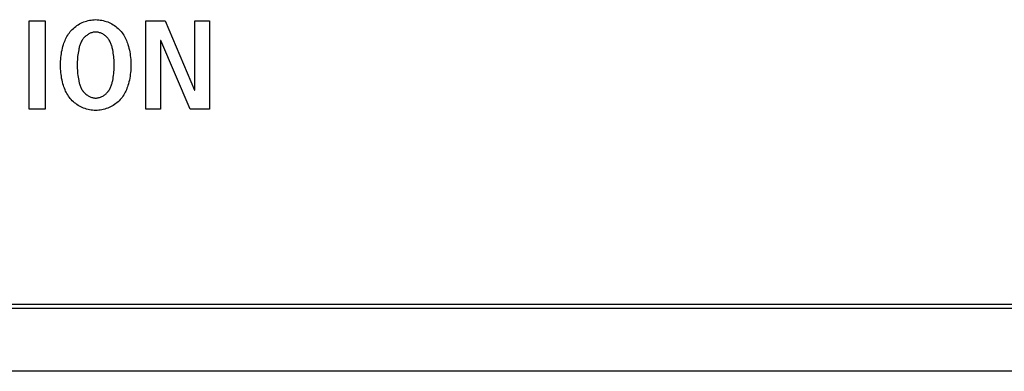
# Model space of a CAD drawing. Units: millimetres. Extents: x 0 to 2286, y 0 to 1778.
# Drawn here: x 1857 to 1879, y 727 to 735 of the extents above; entities that cross this region are included whole.
import ezdxf

# ---------------------------------------------------------------- set-up
doc = ezdxf.new("R2010")
doc.units = ezdxf.units.MM
doc.header["$LTSCALE"] = 125.73
doc.layers.get('0').update_dxf_attribs({"linetype": 'CONTINUOUS'})

msp = doc.modelspace()

# ---------------------------------------------------------------- linework, layer by layer
at = {"color": 7, "linetype": 'Continuous'}
for p, q in [((1857.064, 733.3), (1857.064, 735.269)), ((1857.064, 735.269), (1857.425, 735.269)), ((1857.425, 735.269), (1857.425, 733.3)), ((1859.671, 733.3), (1859.671, 735.269)), ((1859.671, 735.269), (1860.1, 735.269)), ((1860.1, 735.269), (1860.754, 733.723)), ((1860.76, 733.723), (1860.76, 735.269)), ((1860.76, 735.269), (1861.088, 735.269)), ((1861.088, 735.269), (1861.088, 733.3)), ((1859.999, 734.835), (1859.999, 733.3)), ((1860.004, 734.835), (1859.999, 734.835)), ((1860.656, 733.3), (1860.004, 734.835)), ((1860.754, 733.723), (1860.76, 733.723)), ((1857.425, 733.3), (1857.064, 733.3)), ((1859.999, 733.3), (1859.671, 733.3)), ((1861.088, 733.3), (1860.656, 733.3)), ((1746.286, 728.948), (2171.286, 728.948)), ((2170.586, 728.848), (1746.986, 728.848)), ((2170.586, 727.448), (1746.986, 727.448))]:
    msp.add_line(p, q, dxfattribs=at)
for points in [[(1858.514, 733.273), (1858.48, 733.276), (1858.446, 733.28), (1858.413, 733.286), (1858.379, 733.293), (1858.346, 733.302), (1858.314, 733.312), (1858.282, 733.324), (1858.25, 733.337), (1858.22, 733.352), (1858.189, 733.368), (1858.16, 733.385), (1858.132, 733.403), (1858.104, 733.423), (1858.078, 733.444), (1858.052, 733.466), (1858.028, 733.489), (1858.005, 733.513), (1857.984, 733.538), (1857.963, 733.564), (1857.944, 733.591), (1857.926, 733.618), (1857.91, 733.647), (1857.894, 733.676), (1857.88, 733.705), (1857.866, 733.735), (1857.854, 733.766), (1857.842, 733.797), (1857.832, 733.828), (1857.819, 733.868), (1857.808, 733.909), (1857.799, 733.95), (1857.791, 733.991), (1857.784, 734.033), (1857.778, 734.074), (1857.774, 734.116), (1857.771, 734.158), (1857.768, 734.2), (1857.767, 734.242), (1857.766, 734.285), (1857.767, 734.327), (1857.768, 734.369), (1857.771, 734.411), (1857.774, 734.453), (1857.778, 734.495), (1857.784, 734.537), (1857.791, 734.578), (1857.799, 734.62), (1857.808, 734.661), (1857.819, 734.701), (1857.832, 734.742), (1857.842, 734.773), (1857.854, 734.804), (1857.866, 734.834), (1857.88, 734.864), (1857.894, 734.894), (1857.91, 734.923), (1857.926, 734.951), (1857.944, 734.979), (1857.963, 735.006), (1857.984, 735.032), (1858.005, 735.057), (1858.028, 735.081), (1858.053, 735.104), (1858.078, 735.126), (1858.105, 735.147), (1858.132, 735.167), (1858.161, 735.185), (1858.19, 735.202), (1858.22, 735.218), (1858.251, 735.233), (1858.283, 735.246), (1858.315, 735.258), (1858.348, 735.268), (1858.381, 735.277), (1858.414, 735.284), (1858.448, 735.29), (1858.482, 735.294), (1858.516, 735.297), (1858.551, 735.298)], [(1858.551, 735.298), (1858.585, 735.297), (1858.619, 735.294), (1858.653, 735.29), (1858.687, 735.284), (1858.72, 735.277), (1858.753, 735.268), (1858.786, 735.258), (1858.818, 735.246), (1858.85, 735.233), (1858.881, 735.218), (1858.911, 735.202), (1858.94, 735.185), (1858.969, 735.167), (1858.997, 735.147), (1859.023, 735.126), (1859.049, 735.104), (1859.073, 735.081), (1859.096, 735.057), (1859.118, 735.032), (1859.138, 735.006), (1859.157, 734.979), (1859.175, 734.951), (1859.191, 734.923), (1859.207, 734.894), (1859.222, 734.864), (1859.235, 734.834), (1859.248, 734.804), (1859.259, 734.773), (1859.27, 734.742), (1859.282, 734.701), (1859.293, 734.661), (1859.302, 734.62), (1859.31, 734.578), (1859.317, 734.537), (1859.323, 734.495), (1859.327, 734.453), (1859.331, 734.411), (1859.333, 734.369), (1859.334, 734.327), (1859.335, 734.285), (1859.334, 734.242), (1859.333, 734.2), (1859.331, 734.158), (1859.327, 734.116), (1859.323, 734.074), (1859.317, 734.033), (1859.31, 733.991), (1859.302, 733.95), (1859.293, 733.909), (1859.282, 733.868), (1859.27, 733.828), (1859.259, 733.797), (1859.248, 733.766), (1859.235, 733.735), (1859.222, 733.705), (1859.207, 733.676), (1859.191, 733.647), (1859.175, 733.618), (1859.157, 733.591), (1859.138, 733.564), (1859.118, 733.538), (1859.096, 733.513), (1859.073, 733.489), (1859.049, 733.465), (1859.023, 733.443), (1858.997, 733.423), (1858.969, 733.403), (1858.94, 733.384), (1858.911, 733.367), (1858.881, 733.351), (1858.85, 733.337), (1858.818, 733.324), (1858.786, 733.312), (1858.753, 733.302), (1858.72, 733.293), (1858.687, 733.285), (1858.653, 733.28), (1858.619, 733.276), (1858.585, 733.273), (1858.551, 733.272), (1858.532, 733.272), (1858.514, 733.273)], [(1858.551, 735.021), (1858.533, 735.02), (1858.515, 735.019), (1858.497, 735.016), (1858.48, 735.012), (1858.462, 735.007), (1858.445, 735.001), (1858.428, 734.994), (1858.412, 734.986), (1858.395, 734.978), (1858.379, 734.969), (1858.364, 734.958), (1858.349, 734.948), (1858.334, 734.936), (1858.32, 734.924), (1858.307, 734.911), (1858.294, 734.898), (1858.281, 734.885), (1858.27, 734.87), (1858.259, 734.856), (1858.248, 734.839), (1858.237, 734.821), (1858.227, 734.803), (1858.219, 734.784), (1858.21, 734.766), (1858.203, 734.747), (1858.197, 734.727), (1858.191, 734.708), (1858.185, 734.688), (1858.18, 734.668), (1858.175, 734.648), (1858.171, 734.628), (1858.164, 734.59), (1858.158, 734.552), (1858.152, 734.514), (1858.148, 734.476), (1858.145, 734.438), (1858.142, 734.4), (1858.14, 734.361), (1858.139, 734.323), (1858.139, 734.285), (1858.139, 734.246), (1858.14, 734.208), (1858.142, 734.17), (1858.145, 734.131), (1858.148, 734.093), (1858.152, 734.055), (1858.158, 734.017), (1858.164, 733.979), (1858.171, 733.941), (1858.175, 733.921), (1858.18, 733.901), (1858.185, 733.881), (1858.191, 733.862), (1858.197, 733.842), (1858.203, 733.823), (1858.21, 733.804), (1858.219, 733.785), (1858.227, 733.766), (1858.237, 733.748), (1858.248, 733.731), (1858.259, 733.713), (1858.27, 733.699), (1858.281, 733.685), (1858.294, 733.671), (1858.307, 733.658), (1858.32, 733.645), (1858.334, 733.633), (1858.349, 733.622), (1858.364, 733.611), (1858.379, 733.601), (1858.395, 733.591), (1858.412, 733.583), (1858.428, 733.575), (1858.445, 733.568), (1858.462, 733.562), (1858.48, 733.558), (1858.497, 733.554), (1858.515, 733.551), (1858.533, 733.549), (1858.551, 733.548)], [(1858.551, 733.548), (1858.568, 733.549), (1858.586, 733.551), (1858.604, 733.554), (1858.621, 733.558), (1858.639, 733.562), (1858.656, 733.568), (1858.673, 733.575), (1858.689, 733.583), (1858.706, 733.591), (1858.722, 733.601), (1858.737, 733.611), (1858.752, 733.622), (1858.767, 733.633), (1858.781, 733.645), (1858.795, 733.658), (1858.807, 733.671), (1858.82, 733.685), (1858.831, 733.699), (1858.842, 733.713), (1858.854, 733.731), (1858.864, 733.748), (1858.874, 733.766), (1858.883, 733.785), (1858.891, 733.804), (1858.898, 733.823), (1858.905, 733.842), (1858.911, 733.862), (1858.916, 733.881), (1858.921, 733.901), (1858.926, 733.921), (1858.93, 733.941), (1858.937, 733.979), (1858.943, 734.017), (1858.949, 734.055), (1858.953, 734.093), (1858.956, 734.131), (1858.959, 734.17), (1858.961, 734.208), (1858.962, 734.246), (1858.962, 734.285), (1858.962, 734.323), (1858.961, 734.361), (1858.959, 734.4), (1858.956, 734.438), (1858.953, 734.476), (1858.949, 734.514), (1858.943, 734.552), (1858.937, 734.59), (1858.93, 734.628), (1858.926, 734.648), (1858.921, 734.668), (1858.916, 734.688), (1858.911, 734.708), (1858.905, 734.727), (1858.898, 734.747), (1858.891, 734.766), (1858.883, 734.784), (1858.874, 734.803), (1858.864, 734.821), (1858.854, 734.839), (1858.842, 734.856), (1858.831, 734.87), (1858.82, 734.885), (1858.807, 734.898), (1858.795, 734.911), (1858.781, 734.924), (1858.767, 734.936), (1858.752, 734.948), (1858.737, 734.958), (1858.722, 734.969), (1858.706, 734.978), (1858.689, 734.986), (1858.673, 734.994), (1858.656, 735.001), (1858.639, 735.007), (1858.621, 735.012), (1858.604, 735.016), (1858.586, 735.019), (1858.568, 735.02), (1858.551, 735.021)]]:
    msp.add_lwpolyline(points, dxfattribs=at)

doc.saveas('drawing.dxf')
